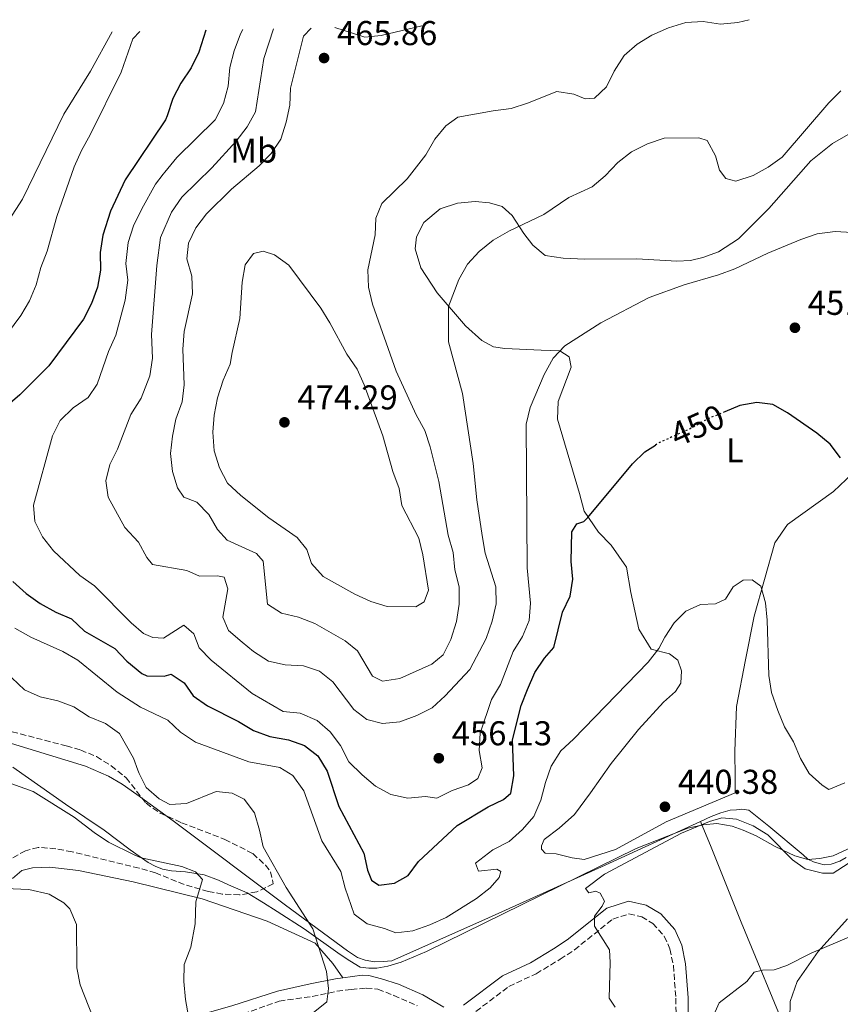
# Model space of a CAD drawing. Units: metres. Extents: x 631941 to 635423, y 4697294 to 4699673.
# Drawn here: x 632968 to 633206, y 4699345 to 4699631 of the extents above; entities that cross this region are included whole.
import ezdxf
from ezdxf.enums import TextEntityAlignment as Align

# ---------------------------------------------------------------- set-up
doc = ezdxf.new("R2010")
doc.units = ezdxf.units.M
doc.header["$MEASUREMENT"] = 0
doc.linetypes.add('DGN Style 3', pattern=[2.435891, 1.739922, -0.695969])
doc.linetypes.add('DGN Style 5', pattern=[1.217945, 0.521977, -0.695969])
for name, color, linetype, lineweight in [('Acequia de obra', 4, 'Continuous', 0), ('Camino', 7, 'DGN Style 3', 0), ('Cota de curva de nivel directora', 7, 'Continuous', 0), ('Cota de punto acotado terreno', 7, 'Continuous', 0), ('Curva de nivel directora', 30, 'Continuous', 30), ('Curva de nivel directora no vista', 30, 'DGN Style 5', 30), ('Curva de nivel intermedia', 30, 'Continuous', 0), ('Estanque', 4, 'Continuous', 0), ('Etiqueta de uso rústico', 92, 'Continuous', 0), ('Límite de Concejo', 7, 'Continuous', 0), ('Línea de cambio de uso (parcela vista)', 92, 'Continuous', 0), ('Margen derecho', 7, 'Continuous', 0), ('Punto acotado terreno (símbolo)', 7, 'Continuous', 0), ('Zona arbolada', 92, 'DGN Style 3', 0)]:
    doc.layers.add(name, color=color, linetype=linetype, lineweight=lineweight)
doc.styles.add('Style-Arial', font='arial.ttf')

# ---------------------------------------------------------------- blocks, each defined once
blk = doc.blocks.new('5PATER')
at = {"layer": 'Estanque', "linetype": 'Continuous', "lineweight": 0}
h = blk.add_hatch(color=51, dxfattribs=at)
edge = h.paths.add_edge_path()
edge.add_ellipse((0, 0), major_axis=(-0.11, -0.111), ratio=0.999422, start_angle=0, end_angle=360)

msp = doc.modelspace()

# ---------------------------------------------------------------- linework, layer by layer
at = {"layer": 'Acequia de obra', "color": 4, "linetype": 'Continuous', "lineweight": 0}
for points in [[(633165.59, 4699397.64, 440.54), (633136.86, 4699384.5, 440.54), (633104.02, 4699369.68, 440.54), (633075.92, 4699357.12, 440.54), (633073.41, 4699356.95, 440.54), (633070.9, 4699356.86, 440.54), (633068.15, 4699357.38, 440.54), (633066.01, 4699358.15, 440.54), (633063.05, 4699360.06, 440.54), (633045.07, 4699373.38, 439.45), (633012.41, 4699397.82, 438.64), (633001.86, 4699405.52, 438.64), (632997.62, 4699408.5, 438.23), (632993.65, 4699410.84, 438.12), (632986.94, 4699413.72, 438.12), (632948.57, 4699425.43, 438.23)], [(633207.96, 4699387.14, 440.54), (633206.11, 4699386.08, 440.54), (633203.57, 4699385.21, 440.54), (633201.58, 4699385.02, 440.54), (633200.12, 4699385.41, 440.54), (633198.49, 4699385.9, 440.54), (633196.79, 4699386.73, 440.54), (633195.45, 4699387.99, 440.54), (633185.52, 4699396.28, 440.54), (633179.71, 4699400.97, 440.54), (633177.64, 4699401.21, 440.54), (633176.08, 4699401.01, 440.54), (633174.26, 4699400.89, 440.54), (633171.55, 4699400.2, 440.54), (633168.75, 4699399.09, 440.54), (633165.59, 4699397.64, 440.54)], [(633165.59, 4699397.64, 440.54), (633168.71, 4699390.19, 438.81), (633177.42, 4699368.44, 436.21), (633191.26, 4699334.86, 432.76), (633193.39, 4699328.64, 432.11), (633194.68, 4699323.5, 431.46), (633195.05, 4699319.07, 431.03), (633194.86, 4699310.69, 430.27), (633193.24, 4699282.72, 427.68), (633192.79, 4699279.62, 427.46), (633192.01, 4699277.14, 427.46), (633190.07, 4699273.4, 427.03), (633189.63, 4699272.9, 426.94)]]:
    msp.add_polyline3d(points, dxfattribs=at)
at = {"layer": 'Camino', "color": 7, "linetype": 'DGN Style 3', "lineweight": 0}
for points in [[(633098.44, 4699341.02, 444.23), (633109.98, 4699349.72, 443.25), (633117.88, 4699353.43, 442.61), (633124.85, 4699357.62, 441.86), (633129.01, 4699360.33, 441.31), (633140.11, 4699369.29, 439.22), (633144.85, 4699370.78, 438.72), (633148.54, 4699369.97, 438.18), (633151.77, 4699368, 437.92), (633155.09, 4699364.3, 437.64), (633156.74, 4699360.64, 437.18), (633157.75, 4699355.82, 436.66), (633158.47, 4699346.28, 436.23), (633158.59, 4699336.76, 435.69)], [(633030.47, 4699340.95, 436.35), (633043.25, 4699345.46, 437.65), (633052.79, 4699346.83, 438.62), (633059.95, 4699348.3, 440.35), (633064.12, 4699348.82, 440.89), (633068.53, 4699349.23, 441.63), (633071.91, 4699348.94, 442.42), (633076.5, 4699347.12, 443.36), (633083.32, 4699344.12, 443.79)]]:
    msp.add_polyline3d(points, dxfattribs=at)
at = {"layer": 'Curva de nivel directora', "color": 30, "linetype": 'Continuous', "lineweight": 30, "elevation": 450, "flags": 128}
for points in [[(633021.89, 4699627.57), (633019.83, 4699621.12), (633017.64, 4699616.62), (633014.65, 4699612.11), (633012.27, 4699607.71), (633010.68, 4699602.66), (633010.18, 4699601.54), (632998.43, 4699584.08), (632994.24, 4699575), (632991.95, 4699567.97), (632991.18, 4699562.99), (632991.28, 4699557.8), (632990.41, 4699552.87), (632988.71, 4699548.11), (632986.4, 4699543.59), (632976.33, 4699530.08), (632967.83, 4699521.63), (632952.24, 4699508.28)], [(633206.35, 4699503.31), (633203.26, 4699507.24), (633199.4, 4699510.51), (633190.95, 4699516.33), (633186.61, 4699518.79), (633181.98, 4699519.4), (633177.06, 4699518.47), (633172.71, 4699516.67)], [(632965.81, 4699467.33), (632969.71, 4699463.93), (632973.74, 4699460.97), (632978.29, 4699458.48), (632982.89, 4699456.52), (632986.65, 4699452.91), (632995.45, 4699447.86), (632998.93, 4699444.26), (633003.35, 4699440.68), (633004.79, 4699439.95), (633009.79, 4699439.82), (633011.86, 4699440.48), (633015.59, 4699437.97), (633018.18, 4699434.12), (633022.4, 4699431.21), (633031.38, 4699426.7), (633035.78, 4699424.07), (633040.48, 4699422.36), (633045.88, 4699421.4), (633050.58, 4699419.7), (633054.41, 4699416.75), (633057.14, 4699412.23), (633060.53, 4699401.97), (633067.77, 4699388.41), (633068.91, 4699383.55), (633070.03, 4699380.58), (633072.14, 4699379.12), (633076.75, 4699379.69), (633080.65, 4699381.94), (633083.66, 4699386.04), (633094.92, 4699396.46), (633103.89, 4699401.88), (633108.4, 4699404.04), (633110.51, 4699405.91), (633111.4, 4699410.91), (633111.01, 4699421.37), (633113.51, 4699431.37), (633115.34, 4699436.02), (633117.48, 4699440.91), (633120.29, 4699445.05), (633123.02, 4699448.24), (633125.52, 4699458.5), (633127.72, 4699463.09), (633128.58, 4699468.02), (633128.09, 4699473.16), (633128.21, 4699481.76), (633129.67, 4699484.09), (633131.74, 4699484.85), (633132.94, 4699485.98), (633145.89, 4699501.53), (633149.46, 4699505.05), (633152.58, 4699507.02)]]:
    msp.add_lwpolyline(points, dxfattribs=at)
at = {"layer": 'Curva de nivel directora no vista', "color": 30, "linetype": 'DGN Style 5', "lineweight": 30, "elevation": 450, "flags": 128}
msp.add_lwpolyline([(633172.71, 4699516.67), (633167.59, 4699514.56), (633163.26, 4699512.06), (633153.69, 4699507.72), (633152.58, 4699507.02)], dxfattribs=at)
at = {"layer": 'Curva de nivel intermedia', "color": 30, "linetype": 'Continuous', "lineweight": 0, "flags": 128}
for points, elevation in [([(633179.81, 4699630.6), (633176.52, 4699629.76), (633171.41, 4699629.29), (633166.38, 4699630.07), (633161.39, 4699629.78), (633156.3, 4699628.19), (633151.47, 4699626.08), (633147.2, 4699623.48), (633143.41, 4699620.17), (633140.55, 4699615.65), (633138.29, 4699611.08), (633134.81, 4699607.82), (633132.09, 4699607.58), (633128.87, 4699609.01), (633123.9, 4699609.69), (633115.38, 4699606.31), (633110.63, 4699604.76), (633105.38, 4699604.16), (633095.16, 4699602.28), (633091.64, 4699599.74), (633088.43, 4699595.9), (633085.79, 4699591.37), (633080.44, 4699584.34), (633073.01, 4699577.17), (633071.26, 4699572.96), (633071.1, 4699568.1), (633068.93, 4699557.93), (633069.13, 4699552.93), (633070.32, 4699547.97), (633077.22, 4699528.48), (633083.02, 4699515.83), (633085.58, 4699511.26), (633087.13, 4699506.51), (633089.57, 4699496.4), (633092.32, 4699480.87), (633093.76, 4699475.84), (633094.25, 4699470.73), (633095.53, 4699465.82), (633095.53, 4699460.81), (633094.73, 4699455.73), (633093.08, 4699450.56), (633090.83, 4699446.1), (633087.58, 4699443.39), (633078.31, 4699439.21), (633073.24, 4699438.44), (633070.36, 4699439.86), (633066.01, 4699447.21), (633062.4, 4699450.09), (633053.6, 4699455.2), (633048.84, 4699456.97), (633043.84, 4699458.13), (633039.84, 4699460.81), (633038.54, 4699473.31), (633036.62, 4699475.48), (633028.06, 4699479.36), (633025.28, 4699482.44), (633022.77, 4699486.84), (633019.29, 4699490.44), (633015.47, 4699491.9), (633013.67, 4699494.57), (633012.2, 4699499.34), (633011.68, 4699504.6), (633012.18, 4699509.57), (633013.21, 4699514.51), (633015.01, 4699519.54), (633015.57, 4699524.51), (633015.19, 4699534.83), (633015.61, 4699539.96), (633018.05, 4699550.94), (633017.83, 4699556.09), (633016.34, 4699561.12), (633016.82, 4699565.65), (633018.98, 4699570.16), (633022.1, 4699574.17), (633029.36, 4699581.39), (633037.39, 4699588.1), (633040.89, 4699591.69), (633043.68, 4699595.84), (633045.29, 4699600.79), (633046.28, 4699605.74), (633046.47, 4699610.74), (633050.28, 4699625.86), (633052.54, 4699628.16)], 465), ([(632958.92, 4699532.35), (632968.13, 4699544.62), (632970.7, 4699548.96), (632972.61, 4699553.58), (632974.01, 4699558.65), (632975.82, 4699563.35), (632978.65, 4699573.45), (632983.68, 4699587.86), (632985.75, 4699592.59), (632988.28, 4699597.1), (632997.28, 4699615.4), (633000.7, 4699625.05), (633002.77, 4699627.21)], 445), ([(633054.26, 4699427.01), (633049.36, 4699429.07), (633044.37, 4699429.61), (633035.32, 4699434.85), (633023.47, 4699444.49), (633019.99, 4699448.09), (633018.46, 4699452.19), (633015.5, 4699454.66), (633009.62, 4699450.88), (633006.53, 4699451.09), (633003.84, 4699452.23), (633000.23, 4699455.34), (632989.6, 4699466.1), (632985.33, 4699469.15), (632977.61, 4699476.28), (632974.48, 4699480.31), (632972.23, 4699484.78), (632971.79, 4699489.59), (632977.38, 4699509.67), (632979.58, 4699514.16), (632983.4, 4699517.83), (632987.71, 4699520.79), (632990.33, 4699524.74), (632993.63, 4699534.24), (632995.72, 4699538.94), (632998.43, 4699549.11), (632999.28, 4699554.96), (632998.67, 4699559.74), (632999.31, 4699565.91), (633000.86, 4699570.67), (633003.26, 4699575.68), (633007.27, 4699582.85), (633009.51, 4699585.69), (633009.98, 4699586.29), (633013.51, 4699590.57), (633024.61, 4699601.55), (633026.99, 4699606.28), (633028.43, 4699611.33), (633028.83, 4699616.69), (633030.12, 4699621.51), (633031.98, 4699626.46), (633032.65, 4699627.78)], 455), ([(633050.26, 4699442.91), (633044.96, 4699443.14), (633040.07, 4699444.19), (633035.73, 4699446.99), (633032.42, 4699449.71), (633028.49, 4699453.16), (633026.85, 4699456.98), (633028.28, 4699465.23), (633027.23, 4699468.59), (633025.25, 4699468.99), (633020.1, 4699468.94), (633016.4, 4699470.61), (633006.36, 4699472.34), (633004.78, 4699474.32), (633002.32, 4699478.77), (632998.37, 4699483.1), (632993.5, 4699491.86), (632992.83, 4699496.62), (632993.99, 4699501.4), (632996.24, 4699505.86), (633000.1, 4699515.87), (633003.14, 4699520.64), (633005.62, 4699527.1), (633006.45, 4699532.27), (633006.07, 4699539.15), (633007.7, 4699559.21), (633008.73, 4699567.31), (633011.93, 4699574.66), (633014.91, 4699579.06), (633023.62, 4699587.56), (633030.69, 4699595.29), (633033.93, 4699599.45), (633036.32, 4699603.85), (633038.76, 4699619.29), (633041.59, 4699627.95)], 460), ([(633059.43, 4699628.29), (633068.13, 4699625.55), (633072.81, 4699626), (633084.65, 4699628.78)], 465), ([(633206.43, 4699609.96), (633202.87, 4699606.46), (633189.4, 4699590.61), (633185.29, 4699587.77), (633180.92, 4699585.3), (633175.94, 4699583.64), (633172.98, 4699584.46), (633171.12, 4699586.84), (633169.99, 4699591.03), (633167.53, 4699595.49), (633165.13, 4699596.29), (633155.09, 4699596.14), (633150.25, 4699594.55), (633145.56, 4699592.18), (633141.63, 4699589.09), (633137.96, 4699585.24), (633134.12, 4699582.03), (633127.4, 4699578.95), (633120.1, 4699574.04), (633110.16, 4699569.28), (633105.34, 4699566.57), (633101.3, 4699563.27), (633097.93, 4699559.57), (633095.38, 4699555.11), (633092.44, 4699547.23), (633092.37, 4699537.03), (633096.47, 4699521.96), (633099.56, 4699501.69), (633100.69, 4699491.1), (633102.23, 4699480.7), (633103.11, 4699475.58), (633106.16, 4699465.84), (633106.29, 4699460.84), (633105.08, 4699455.84), (633103.37, 4699450.8), (633098.62, 4699441.81), (633091.43, 4699434.12), (633087.71, 4699430.65), (633083.23, 4699428.44), (633078.23, 4699426.64), (633073.25, 4699426.09), (633068.67, 4699427.29), (633064.89, 4699430.19), (633058.8, 4699438.2), (633054.93, 4699441.36), (633050.26, 4699442.91)], 460), ([(633209.73, 4699568.74), (633204.74, 4699569.04), (633199.48, 4699568.37), (633194.75, 4699566.76), (633185.22, 4699562.8), (633175.56, 4699558.2), (633170.87, 4699556.47), (633160.9, 4699553.55), (633150.76, 4699549.84), (633136.68, 4699542.56), (633126.21, 4699535.88), (633122.8, 4699532.23), (633120.17, 4699527.53), (633116.15, 4699517.95), (633114.99, 4699513.08), (633115.25, 4699471.3), (633116.24, 4699461.04), (633115.87, 4699456.06), (633113.94, 4699451.35), (633111.2, 4699446.99), (633107.48, 4699437.42), (633104.95, 4699433.11), (633101.59, 4699423.34), (633101.36, 4699418.31), (633102.24, 4699413.19), (633100.98, 4699410.13), (633098.26, 4699408.34), (633093.5, 4699406.67), (633089.02, 4699404.44), (633085.75, 4699404.88), (633080.58, 4699404.44), (633075.64, 4699405.49), (633071.24, 4699407.88), (633067.29, 4699411.18), (633063.44, 4699414.98), (633061.06, 4699419.71), (633058.06, 4699423.71), (633054.26, 4699427.01)], 455), ([(633082.88, 4699460.04), (633074.57, 4699460.09), (633069.8, 4699461.59), (633065.16, 4699463.74), (633055.99, 4699468.85), (633052.64, 4699472.56), (633051.27, 4699476.7), (633048.4, 4699480.12), (633040.18, 4699485.88), (633032.09, 4699492.4), (633028.22, 4699495.96), (633025.9, 4699500.39), (633024.33, 4699505.35), (633023.9, 4699510.72), (633024.32, 4699515.7), (633025.32, 4699520.75), (633026.95, 4699525.89), (633028.97, 4699530.47), (633029.6, 4699533.94), (633031.78, 4699543.74), (633032.44, 4699554.38), (633033.38, 4699559.33), (633035.76, 4699562.69), (633038.55, 4699563.31), (633041.9, 4699562.32), (633046.06, 4699559.3), (633055.27, 4699546.76), (633057.96, 4699542.54), (633062.89, 4699533.47), (633065.92, 4699529.08), (633067.89, 4699524.48), (633073.35, 4699509.72), (633076.23, 4699499.29), (633078.04, 4699494.35), (633078.87, 4699489.41), (633083.76, 4699479.99), (633084.99, 4699475.14), (633086.64, 4699464.89), (633085.3, 4699461.5), (633082.88, 4699460.04)], 470), ([(633194.71, 4699415.92), (633192.67, 4699420.83), (633190.08, 4699425.11), (633188.1, 4699429.92), (633186.22, 4699435.11), (633185.53, 4699440.06), (633184.99, 4699456.13), (633184.55, 4699461.13), (633183.16, 4699465.99), (633180.68, 4699467.9), (633178.07, 4699467.76), (633175.13, 4699465.81), (633172.85, 4699462.24), (633169.98, 4699460.89), (633165.6, 4699460.71), (633161.39, 4699458.8), (633158, 4699455.37), (633155.24, 4699451.2), (633153.52, 4699447.9), (633150.46, 4699443.94), (633128.73, 4699421.54), (633125.02, 4699418.18), (633122.27, 4699413.68), (633120.59, 4699408.97), (633119.28, 4699403.87), (633117.24, 4699399.07), (633113.89, 4699395.35), (633109.99, 4699391.88), (633105.29, 4699389.39), (633100.29, 4699385.57), (633101.1, 4699383.22), (633106.43, 4699383.82), (633107.63, 4699383.11), (633107.13, 4699381.41), (633104.48, 4699378.35), (633100.55, 4699375.25), (633091.74, 4699369.75), (633086.96, 4699367.64), (633082.03, 4699365.92), (633077.07, 4699365.25), (633073.86, 4699366.58), (633068.81, 4699367.91), (633065.03, 4699370.7), (633062.41, 4699378.26), (633061.13, 4699383.1), (633055.56, 4699392.05), (633050.38, 4699406.6), (633047.22, 4699410.98), (633043.37, 4699413.38), (633034.35, 4699415), (633018.88, 4699420.73), (633014.54, 4699423.64), (633010.88, 4699427.06), (633002.94, 4699430.89), (632996.16, 4699435.26), (632984.67, 4699444.55), (632980.35, 4699447.06), (632971.1, 4699451.17), (632966.43, 4699453.83)], 445), ([(633051.63, 4699340.87), (633057.04, 4699345.21), (633057.56, 4699349.13), (633056.92, 4699354.08), (633052.96, 4699366.48), (633045.27, 4699378.42), (633038.53, 4699390.27), (633037.54, 4699395.17), (633036.04, 4699400.2), (633033.08, 4699404.18), (633029.59, 4699405.9), (633024.9, 4699406.33), (633016.26, 4699402.91), (633011.49, 4699402.63), (633008.39, 4699404.23), (633004.57, 4699407.51), (633002.49, 4699411.56), (633002.16, 4699412.54), (633000.86, 4699416.08), (632996.81, 4699423.18), (632992.77, 4699426.14), (632987.96, 4699428.01), (632983.55, 4699430.98), (632978.87, 4699432.74), (632973.8, 4699433.85), (632969.23, 4699435.88), (632965.58, 4699439.37)], 440), ([(633207.55, 4699408.88), (633202.91, 4699406.98), (633200.99, 4699408.16), (633197.23, 4699411.6), (633194.71, 4699415.92)], 445), ([(632950.6, 4699413.9), (632971.72, 4699406.35), (632983.66, 4699398.87), (632989.44, 4699394.42), (632993.6, 4699391.65), (633001.11, 4699387.93), (633003.1, 4699387.07), (633014.92, 4699384.57), (633018.91, 4699383.05), (633020.93, 4699380.77), (633018.95, 4699374.3), (633018.79, 4699367.89), (633017.51, 4699361.12), (633015.62, 4699356.11), (633015.52, 4699351.11), (633016.01, 4699345.89), (633017.59, 4699337.08)], 435), ([(633208.56, 4699385.43), (633204.15, 4699382.59), (633201.11, 4699382.64), (633196.05, 4699383.86), (633192.32, 4699386.47), (633185.15, 4699393.74), (633180.91, 4699396.38), (633176.06, 4699398.36), (633171.8, 4699398.67), (633168.23, 4699397.68), (633160.14, 4699394.3), (633137.77, 4699382.31), (633132.26, 4699378.13), (633133.16, 4699376.88), (633135.22, 4699377.36), (633136.48, 4699376.82), (633137.73, 4699374.51), (633137.07, 4699373.09), (633134.82, 4699370.13), (633134.83, 4699367.2), (633139.19, 4699360.35), (633139.4, 4699356.69), (633139.06, 4699346.35), (633140.85, 4699343.69)], 440), ([(632963.58, 4699378.13), (632970.43, 4699377.85), (632976.36, 4699376.49), (632980.67, 4699374.03), (632982.37, 4699372.26), (632984.37, 4699367.67), (632984.46, 4699355.13), (632985.43, 4699350.18), (632989.12, 4699340.58)], 430), ([(633190.71, 4699355.78), (633197.8, 4699359.37), (633213.93, 4699366.25)], 435), ([(633169.47, 4699341.49), (633171.08, 4699344.92), (633179.1, 4699351.19), (633181.24, 4699353.88), (633183.69, 4699354.47), (633187.02, 4699354.58), (633190.71, 4699355.78)], 435)]:
    msp.add_lwpolyline(points, dxfattribs=dict(at, elevation=elevation))
at = {"layer": 'Límite de Concejo', "color": 7, "linetype": 'Continuous', "lineweight": 0}
for points in [[(633060.94, 4699359.02, 441.3), (633050.5, 4699366.43, 439.69), (633042.64, 4699371.49, 439.1), (633038.62, 4699373.98, 438.46), (633033.89, 4699376.9, 437.57), (633028.5, 4699379.21, 436.53), (633025.59, 4699380.57, 435.99), (633021.45, 4699382.12, 435.33), (633015.95, 4699383.05, 434.89), (633011.89, 4699383.33, 434.51), (633009.34, 4699383.79, 434.45), (633007.16, 4699384.64, 434.56), (633005.1, 4699385.74, 434.75), (632999.94, 4699389.45, 435.24), (632992.33, 4699395.14, 435.57), (632981.12, 4699402.66, 435.35), (632965.78, 4699413.41, 435.86)], [(633209.43, 4699390.06, 440.65), (633204.13, 4699387.67, 440.68), (633200.29, 4699386.85, 440.85), (633196.78, 4699386.64, 440.46), (633193.07, 4699387.71, 440.31), (633187.29, 4699390.39, 439.95), (633181.77, 4699393.46, 439.88), (633178.04, 4699395.16, 439.87), (633174.79, 4699396.28, 439.84), (633170.38, 4699397.02, 439.94), (633166.44, 4699396.72, 439.99), (633161.99, 4699395.68, 440.02), (633146.98, 4699389.8, 440.18), (633085.98, 4699359.88, 444.54), (633078.66, 4699356.82, 444.05), (633074.74, 4699355.61, 443.28), (633071.57, 4699355.04, 442.45), (633069.29, 4699354.99, 442.1), (633066.74, 4699355.33, 441.63), (633063.77, 4699357.17, 441.45), (633060.94, 4699359.02, 441.3)]]:
    msp.add_polyline3d(points, dxfattribs=at)
at = {"layer": 'Línea de cambio de uso (parcela vista)', "color": 92, "linetype": 'Continuous', "lineweight": 0}
for points in [[(632994.65, 4699627.05, 443.21), (632988.35, 4699615.68, 442.69), (632980.69, 4699603.19, 442.04), (632968.59, 4699578.46, 441.17), (632963.69, 4699570.76, 441.07)], [(633211.61, 4699500.49, 450.03), (633204.29, 4699493.56, 449.27), (633190.91, 4699483.89, 447.11), (633187.19, 4699478.65, 446.36), (633181.2, 4699457.31, 443.98), (633178.7, 4699444.59, 442.79), (633176.08, 4699431.01, 441.6), (633175.56, 4699418.06, 440.85), (633175.74, 4699410.35, 440.52), (633175.72, 4699405.95, 439.99), (633155.63, 4699397.54, 440.13), (633140.96, 4699389.46, 441.08), (633131.79, 4699386.65, 442.02), (633128.34, 4699387.12, 442.16), (633123.71, 4699388.22, 442.83), (633120.52, 4699388.41, 443.1), (633119.43, 4699389.57, 443.1), (633119.46, 4699390.61, 443.1), (633120.22, 4699392.4, 443.1), (633124.57, 4699395.72, 442.83), (633129.02, 4699399.63, 442.83), (633133.64, 4699405.97, 442.56), (633139.72, 4699414.5, 442.97), (633147.66, 4699424.35, 442.97), (633154.85, 4699432.33, 442.97), (633158.41, 4699435.41, 443.05), (633159.88, 4699437.87, 443.14), (633160.08, 4699441.41, 443.48), (633159.06, 4699444.47, 444), (633156.62, 4699446.37, 444.35), (633151.3, 4699447.67, 445.39), (633147.69, 4699453.5, 445.82), (633145.36, 4699464.13, 446.68), (633144.14, 4699471.52, 447.37), (633139.68, 4699477.9, 448.41), (633136, 4699481.74, 449.38), (633131.79, 4699487.76, 450.25), (633130.49, 4699492.91, 450.79), (633124.04, 4699514.57, 453.6), (633124.29, 4699519.67, 453.49), (633128.09, 4699529.66, 454.14), (633127.49, 4699532.62, 454.46), (633124.78, 4699534.36, 455), (633119.34, 4699534.54, 456.08), (633108.81, 4699535.06, 456.95), (633105.45, 4699535.52, 457.27), (633102.14, 4699537.36, 458.03), (633097.35, 4699541.67, 459.11), (633089.11, 4699551.2, 460.62), (633084.33, 4699558.54, 461.7), (633082.7, 4699564.05, 461.92), (633083.16, 4699567.49, 462.24), (633085.2, 4699571.66, 462.24), (633090.01, 4699575.65, 462.13), (633094.99, 4699577.3, 461.49), (633100.11, 4699577.73, 461.38), (633104.34, 4699577.42, 461.16), (633108.02, 4699576.35, 460.84), (633110.88, 4699573.74, 460.3), (633114.25, 4699568.44, 459.54), (633116.9, 4699565.06, 458.89), (633120.52, 4699562.09, 458.35), (633125.68, 4699561.31, 457.92), (633132.07, 4699561.01, 457.49), (633147.13, 4699561.12, 456.41), (633158.78, 4699560.47, 455.54), (633162.68, 4699560.6, 455.22), (633166.26, 4699561.51, 455.33), (633170.9, 4699563.18, 455.22), (633176.64, 4699566.96, 455.65), (633185.5, 4699575.75, 455.98), (633197.72, 4699589.61, 457.16), (633203.95, 4699594.59, 457.81), (633212.59, 4699599.58, 458.35)], [(633061.71, 4699352.2, 440.66), (633058.82, 4699356.37, 440.23), (633053.66, 4699362.25, 439.8), (633039.69, 4699368.68, 438.5), (633020.79, 4699375.19, 435.05), (633000.78, 4699380.07, 432.9), (632984.95, 4699383.41, 431.6), (632976.62, 4699384.4, 431.06), (632971.52, 4699384.18, 430.85), (632968.4, 4699383.45, 430.85), (632965.72, 4699381.05, 430.41)], [(633228.99, 4699260, 426.73), (633199.07, 4699273.02, 426.84), (633195.97, 4699276.07, 426.84), (633195.17, 4699278, 426.95), (633194.8, 4699282.42, 427.16), (633196.95, 4699308.12, 429.97), (633196.62, 4699321.63, 430.94), (633194.28, 4699331.74, 431.7), (633191.62, 4699340.13, 433.11), (633191.71, 4699345.32, 433.43), (633193.72, 4699351.13, 433.75), (633199.8, 4699359.84, 434.94), (633208.34, 4699369.33, 435.7)]]:
    msp.add_polyline3d(points, dxfattribs=at)
at = {"layer": 'Margen derecho', "color": 7, "linetype": 'Continuous', "lineweight": 0}
for points in [[(633162.16, 4699337.17, 435.69), (633162.05, 4699346.44, 436.23), (633161.3, 4699356.32, 436.66), (633160.17, 4699361.76, 437.18), (633158.13, 4699366.28, 437.64), (633154.08, 4699370.78, 437.92), (633149.89, 4699373.33, 438.18), (633144.68, 4699374.49, 438.72), (633138.39, 4699372.5, 439.22), (633126.91, 4699363.23, 441.31), (633122.95, 4699360.65, 441.86), (633116.2, 4699356.6, 442.61), (633108.12, 4699352.8, 443.25), (633096.78, 4699344.25, 444.23)], [(632976.18, 4699315.54, 425.91), (632979.53, 4699320.4, 426.74), (632982.96, 4699323.95, 427.53), (632988.08, 4699328.37, 428.6), (632998.84, 4699334.33, 431.09), (633006.15, 4699337.02, 432.57), (633015.52, 4699340.15, 434.9), (633029.49, 4699344.06, 436.35), (633042.72, 4699348.35, 437.65), (633052.25, 4699350.47, 438.73), (633059.54, 4699351.91, 440.46), (633061.71, 4699352.2, 440.66)], [(633091.02, 4699343.72, 444.02), (633084.96, 4699347.31, 443.79), (633077.88, 4699350.42, 443.36), (633072.96, 4699351.9, 442.42), (633069.22, 4699352.92, 441.63), (633067.29, 4699352.96, 441.19), (633061.71, 4699352.2, 440.66)]]:
    msp.add_polyline3d(points, dxfattribs=at)
at = {"layer": 'Zona arbolada', "color": 92, "linetype": 'DGN Style 3', "lineweight": 0}
msp.add_polyline3d([(632956.2, 4699426.2, 440), (632981.36, 4699419.6, 439.78), (632985.54, 4699418.4, 439.78), (632990.14, 4699416.49, 439.71), (632994.39, 4699413.81, 439.62), (632998.78, 4699410.33, 439.56), (633004.52, 4699402.95, 439.56), (633008.61, 4699400.06, 439.56), (633014.88, 4699397.3, 439.64), (633027.42, 4699392.46, 440.43), (633035.59, 4699388.31, 441.72), (633039.24, 4699384.92, 442.02), (633040.73, 4699383.05, 442.16), (633041.5, 4699379.49, 442.37), (633036.71, 4699377.18, 442.16), (633031.71, 4699376.32, 441.3), (633026.69, 4699376.56, 440.39), (633022.61, 4699377.33, 440), (633015.59, 4699379.34, 440), (633007.29, 4699382.71, 439.56), (633002.5, 4699384.11, 439.15), (632983.02, 4699388.82, 436.97), (632978.29, 4699389.74, 436.54), (632973.19, 4699390.13, 436.14), (632969.52, 4699389.15, 435.89), (632956.67, 4699382.04, 435.24)], dxfattribs=at)
msp.add_polyline3d([(632956.2, 4699426.2, 440), (632981.36, 4699419.6, 439.78), (632985.54, 4699418.4, 439.78), (632990.14, 4699416.49, 439.71), (632994.39, 4699413.81, 439.62), (632998.78, 4699410.33, 439.56), (633004.52, 4699402.95, 439.56), (633008.61, 4699400.06, 439.56), (633014.88, 4699397.3, 439.64), (633027.42, 4699392.46, 440.43), (633035.59, 4699388.31, 441.72), (633039.24, 4699384.92, 442.02), (633040.73, 4699383.05, 442.16), (633041.5, 4699379.49, 442.37), (633036.71, 4699377.18, 442.16), (633031.71, 4699376.32, 441.3), (633026.69, 4699376.56, 440.39), (633022.61, 4699377.33, 440), (633015.59, 4699379.34, 440), (633007.29, 4699382.71, 439.56), (633002.5, 4699384.11, 439.15), (632983.02, 4699388.82, 436.97), (632978.29, 4699389.74, 436.54), (632973.19, 4699390.13, 436.14), (632969.52, 4699389.15, 435.89), (632956.67, 4699382.04, 435.24)], dxfattribs=at)

# ---------------------------------------------------------------- block references
at = {"layer": 'Punto acotado terreno (símbolo)', "color": 7, "linetype": 'Continuous', "lineweight": 0, "xscale": 10, "yscale": 10, "zscale": 10}
for p in [(633056.26, 4699619.46, 465.86), (633193.06, 4699541.09, 451.72), (633044.75, 4699513.62, 474.29), (633089.6, 4699416.02, 456.13), (633155.3, 4699401.92, 440.38)]:
    msp.add_blockref('5PATER', p, dxfattribs=at)

# ---------------------------------------------------------------- texts
at = {"layer": 'Cota de curva de nivel directora', "color": 7, "linetype": 'Continuous', "lineweight": 0, "style": 'Style-Arial'}
msp.add_text('450', height=7, rotation=24, dxfattribs=at).set_placement((633164.68, 4699512.68, 450), align=Align.MIDDLE_CENTER)
at = {"layer": 'Cota de punto acotado terreno', "color": 7, "linetype": 'Continuous', "lineweight": 0, "style": 'Style-Arial'}
for s, p in [('465.86', (633060.01, 4699623.21, 465.86)), ('451.72', (633196.81, 4699544.84, 451.72)), ('474.29', (633048.5, 4699517.37, 474.29)), ('456.13', (633093.35, 4699419.77, 456.13)), ('440.38', (633159.05, 4699405.67, 440.38))]:
    msp.add_text(s, height=7, dxfattribs=at).set_placement(p)
at = {"layer": 'Etiqueta de uso rústico', "color": 92, "linetype": 'Continuous', "lineweight": 0, "style": 'Style-Arial'}
for s, p in [('Mb', (633035.81, 4699592.57, 462.31)), ('L', (633175.6, 4699505.5, 449.15))]:
    msp.add_text(s, height=7, dxfattribs=at).set_placement(p, align=Align.MIDDLE_CENTER)

doc.saveas('drawing.dxf')
